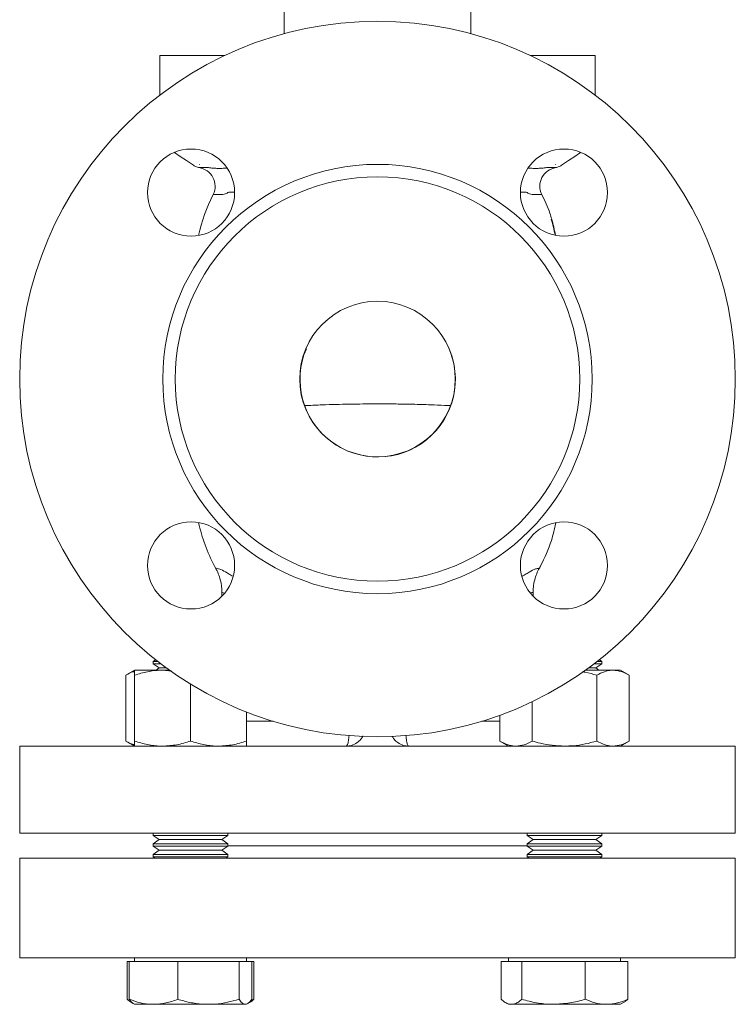
# Model space of a CAD drawing. Units: millimetres. Extents: x 49 to 590, y 6 to 602.
# Drawn here: x 475 to 590, y 196 to 354 of the extents above; entities that cross this region are included whole.
import ezdxf

# ---------------------------------------------------------------- set-up
doc = ezdxf.new("R2010")
doc.units = ezdxf.units.MM
doc.layers.add('1', color=179, linetype='Continuous')

msp = doc.modelspace()

# ---------------------------------------------------------------- linework, layer by layer
at = {"color": 7, "linetype": 'Continuous', "lineweight": 15}
for p, q in [((517.33, 361.07), (517.33, 351.59)), ((547.29, 351.59), (547.29, 361.07)), ((497.31, 348.07), (497.31, 341.69)), ((497.31, 348.07), (503.71, 348.07)), ((503.71, 348.07), (507.77, 348.07)), ((556.85, 348.07), (560.91, 348.07)), ((560.91, 348.07), (567.31, 348.07)), ((567.31, 341.69), (567.31, 348.07)), ((503.65, 330.57), (503.71, 330.57)), ((503.89, 330.07), (503.84, 330.07)), ((504.71, 330.07), (503.89, 330.07)), ((560.73, 330.07), (559.91, 330.07)), ((560.78, 330.07), (560.73, 330.07)), ((560.82, 330.07), (560.81, 330.07)), ((560.91, 330.57), (560.97, 330.57)), ((560.99, 330.05), (560.96, 330.05)), ((507.45, 325.74), (505.91, 325.74)), ((558.71, 325.74), (557.17, 325.74)), ((507.31, 261.77), (507.31, 261.17)), ((557.31, 261.17), (557.31, 261.77)), ((496.66, 250.96), (496.26, 250.68)), ((496.26, 250.68), (496.26, 250.3)), ((497.02, 250.68), (496.26, 250.68)), ((496.26, 250.3), (497.22, 249.63)), ((496.57, 250.3), (496.26, 250.3)), ((497.51, 250.3), (496.57, 250.3)), ((568.36, 250.3), (567.11, 250.3)), ((567.4, 249.63), (568.36, 250.3)), ((568.36, 250.68), (567.6, 250.68)), ((568.36, 250.68), (567.96, 250.96)), ((568.36, 250.3), (568.36, 250.68)), ((493.26, 249.27), (491.87, 248.47)), ((491.87, 237.88), (491.87, 248.47)), ((493.26, 249.27), (497.76, 249.27)), ((493.26, 237.88), (493.26, 248.47)), ((497.22, 249.63), (496.72, 249.27)), ((497.49, 249.63), (497.22, 249.63)), ((498.41, 249.63), (497.49, 249.63)), ((499.28, 249.13), (497.76, 249.27)), ((498.9, 249.27), (497.76, 249.27)), ((565.72, 249.27), (570.16, 249.27)), ((567.4, 249.63), (566.21, 249.63)), ((567.9, 249.27), (567.4, 249.63)), ((567.56, 237.88), (567.56, 248.47)), ((571.36, 249.27), (570.16, 249.27)), ((572.75, 248.47), (571.36, 249.27)), ((572.75, 237.88), (572.75, 248.47)), ((502.26, 237.88), (502.26, 247.05)), ((557.17, 237.88), (557.17, 244.22)), ((511.26, 237.88), (511.26, 242.57)), ((551.97, 237.88), (551.97, 242.04)), ((491.87, 237.88), (493.26, 237.07)), ((551.97, 237.88), (553.36, 237.07)), ((571.36, 237.07), (572.75, 237.88)), ((474.81, 237.07), (474.81, 223.07)), ((474.81, 237.07), (527.31, 237.07)), ((532.31, 237.07), (527.31, 237.07)), ((537.31, 237.07), (532.31, 237.07)), ((537.31, 237.07), (589.81, 237.07)), ((589.81, 223.07), (589.81, 237.07)), ((474.81, 223.07), (589.81, 223.07)), ((496.26, 223.07), (496.26, 222.73)), ((496.26, 222.73), (497.22, 222.06)), ((496.57, 222.73), (496.26, 222.73)), ((497.22, 222.06), (496.26, 221.38)), ((508.26, 222.73), (496.57, 222.73)), ((497.49, 222.06), (497.22, 222.06)), ((507.29, 222.06), (497.49, 222.06)), ((507.29, 222.06), (508.26, 222.73)), ((508.26, 221.38), (507.29, 222.06)), ((508.26, 222.73), (508.26, 223.07)), ((556.36, 223.07), (556.36, 222.73)), ((556.36, 222.73), (557.33, 222.06)), ((564.28, 222.73), (556.36, 222.73)), ((557.33, 222.06), (556.36, 221.38)), ((563.98, 222.06), (557.33, 222.06)), ((567.4, 222.06), (563.98, 222.06)), ((568.36, 222.73), (564.28, 222.73)), ((567.4, 222.06), (568.36, 222.73)), ((568.36, 221.38), (567.4, 222.06)), ((568.36, 222.73), (568.36, 223.07)), ((496.26, 221.38), (496.26, 221.01)), ((496.57, 221.38), (496.26, 221.38)), ((496.26, 221.01), (497.22, 220.33)), ((496.57, 221.01), (496.26, 221.01)), ((497.22, 220.33), (496.26, 219.66)), ((508.26, 221.38), (496.57, 221.38)), ((508.26, 221.01), (496.57, 221.01)), ((497.49, 220.33), (497.22, 220.33)), ((507.29, 220.33), (497.49, 220.33)), ((507.29, 220.33), (508.26, 221.01)), ((508.26, 219.66), (507.29, 220.33)), ((508.26, 221.01), (508.26, 221.38)), ((508.26, 221.07), (556.36, 221.07)), ((556.36, 221.38), (556.36, 221.01)), ((564.28, 221.38), (556.36, 221.38)), ((556.36, 221.01), (557.33, 220.33)), ((564.28, 221.01), (556.36, 221.01)), ((557.33, 220.33), (556.36, 219.66)), ((563.98, 220.33), (557.33, 220.33)), ((567.4, 220.33), (563.98, 220.33)), ((568.36, 221.38), (564.28, 221.38)), ((568.36, 221.01), (564.28, 221.01)), ((567.4, 220.33), (568.36, 221.01)), ((568.36, 219.66), (567.4, 220.33)), ((568.36, 221.01), (568.36, 221.38)), ((474.81, 219.07), (474.81, 203.07)), ((474.81, 219.07), (589.81, 219.07)), ((496.26, 219.66), (496.26, 219.28)), ((496.57, 219.66), (496.26, 219.66)), ((496.26, 219.28), (496.56, 219.07)), ((496.57, 219.28), (496.26, 219.28)), ((508.26, 219.66), (496.57, 219.66)), ((508.26, 219.28), (496.57, 219.28)), ((507.96, 219.07), (508.26, 219.28)), ((508.26, 219.28), (508.26, 219.66)), ((556.36, 219.66), (556.36, 219.28)), ((564.28, 219.66), (556.36, 219.66)), ((556.36, 219.28), (556.66, 219.07)), ((564.28, 219.28), (556.36, 219.28)), ((568.36, 219.66), (564.28, 219.66)), ((568.36, 219.28), (564.28, 219.28)), ((568.06, 219.07), (568.36, 219.28)), ((568.36, 219.28), (568.36, 219.66)), ((589.81, 203.07), (589.81, 219.07)), ((474.81, 203.07), (589.81, 203.07)), ((493.26, 203.07), (493.26, 202.47)), ((511.26, 202.47), (511.26, 203.07)), ((553.36, 203.07), (553.36, 202.47)), ((571.36, 202.47), (571.36, 203.07)), ((492.07, 202.47), (492.07, 196.38)), ((492.07, 202.47), (492.41, 202.47)), ((492.41, 202.47), (492.41, 196.38)), ((492.41, 202.47), (496.32, 202.47)), ((496.32, 202.47), (500.22, 202.47)), ((500.22, 202.47), (500.22, 196.38)), ((500.22, 202.47), (505.14, 202.47)), ((505.14, 202.47), (510.06, 202.47)), ((510.06, 202.47), (510.06, 196.38)), ((510.06, 202.47), (511.08, 202.47)), ((511.08, 202.47), (512.1, 202.47)), ((512.1, 202.47), (512.1, 196.38)), ((512.1, 202.47), (512.45, 202.47)), ((512.45, 202.47), (512.45, 196.38)), ((552.17, 202.47), (552.17, 196.38)), ((552.17, 202.47), (553.84, 202.47)), ((553.84, 202.47), (555.5, 202.47)), ((555.5, 202.47), (555.5, 196.38)), ((555.5, 202.47), (560.6, 202.47)), ((560.6, 202.47), (565.69, 202.47)), ((565.69, 202.47), (565.69, 196.38)), ((565.69, 202.47), (569.12, 202.47)), ((569.12, 202.47), (572.55, 202.47)), ((572.55, 202.47), (572.55, 196.38)), ((512.45, 196.38), (511.96, 196.21)), ((492.76, 195.86), (493.06, 195.69)), ((493.06, 195.69), (493.26, 195.57)), ((493.26, 195.57), (496.32, 195.57)), ((496.32, 195.57), (505.14, 195.57)), ((505.14, 195.57), (511.08, 195.57)), ((511.08, 195.57), (511.26, 195.57)), ((511.26, 195.57), (511.46, 195.69)), ((552.86, 195.86), (553.36, 195.57)), ((553.84, 195.57), (553.36, 195.57)), ((553.84, 195.57), (560.6, 195.57)), ((560.6, 195.57), (569.12, 195.57)), ((569.12, 195.57), (571.36, 195.57)), ((571.36, 195.57), (571.86, 195.86))]:
    msp.add_line(p, q, dxfattribs=at)
at = {"color": 8, "linetype": 'Continuous', "lineweight": 15}
for p, q in [((509.34, 326.13), (508.43, 326.13)), ((556.19, 326.13), (555.28, 326.13)), ((511.26, 241.07), (515.54, 241.07)), ((549.08, 241.07), (551.97, 241.07))]:
    msp.add_line(p, q, dxfattribs=at)
at = {"color": 7, "linetype": 'Continuous', "lineweight": 15, "flags": 128}
for points in [[(502.72, 330.42), (501.6, 331.17), (500.58, 331.86), (499.69, 332.47), (499.64, 332.5)], [(564.98, 332.5), (564.93, 332.47), (564.04, 331.86), (563.02, 331.17), (561.9, 330.42)]]:
    msp.add_lwpolyline(points, dxfattribs=at)
at = {"color": 7, "linetype": 'Continuous', "lineweight": 15}
for centre, radius in [((532.31, 296.07), 57.5), ((502.35, 326.04), 7), ((562.28, 326.04), 7), ((532.31, 296.07), 34.5), ((532.31, 296.07), 32.5), ((532.31, 296.07), 12.5), ((502.35, 266.11), 7), ((562.28, 266.11), 7)]:
    msp.add_circle(centre, radius, dxfattribs=at)
for centre, radius, start, end in [((503.22, 327.07), 3, 333.5028, 82.1611), ((532.31, 312.57), 29.5, 153.5028, 167.1642), ((532.34, 296.02), 12.48, 156.7335, 25.0747), ((532.31, 279.57), 29.5, 192.8676, 207.3522)]:
    msp.add_arc(centre, radius, start, end, dxfattribs=at)
for points, knots in [([(503.84, 330.07), (503.64, 330.07), (503.44, 330.1), (503.06, 330.22), (502.88, 330.31), (502.72, 330.42)], [0, 0, 0, 0, 0.5, 0.5, 1, 1, 1, 1]), ([(506.82, 329.93), (506.6, 329.93), (506.39, 329.93), (506.06, 329.95), (505.96, 329.96), (505.75, 329.97), (505.64, 329.99), (505.54, 330)], [0, 0, 0, 0, 0.5, 0.5, 0.75, 0.75, 1, 1, 1, 1]), ([(559.08, 330), (558.98, 329.99), (558.87, 329.97), (558.66, 329.96), (558.56, 329.95), (558.24, 329.93), (558.02, 329.93), (557.8, 329.93)], [0, 0, 0, 0, 0.25, 0.25, 0.5, 0.5, 1, 1, 1, 1]), ([(560.99, 330.05), (560.52, 329.98), (560.06, 329.8), (559.29, 329.26), (558.96, 328.89), (558.52, 328.06), (558.4, 327.58), (558.39, 326.63), (558.5, 326.16), (558.71, 325.74)], [0, 0, 0, 0, 0.25, 0.25, 0.5, 0.5, 0.75, 0.75, 1, 1, 1, 1]), ([(561.9, 330.42), (561.74, 330.31), (561.56, 330.22), (561.18, 330.1), (560.98, 330.07), (560.78, 330.07)], [0, 0, 0, 0, 0.5, 0.5, 1, 1, 1, 1]), ([(508.43, 326.13), (508.23, 326.01), (508.05, 325.91), (507.72, 325.78), (507.58, 325.74), (507.45, 325.74)], [0, 0, 0, 0, 0.5, 0.5, 1, 1, 1, 1]), ([(557.17, 325.74), (557.05, 325.74), (556.9, 325.78), (556.57, 325.91), (556.39, 326.01), (556.19, 326.13)], [0, 0, 0, 0, 0.5, 0.5, 1, 1, 1, 1]), ([(558.71, 325.74), (559.19, 324.74), (559.82, 323.45), (560.21, 322.07), (560.31, 321.74)], [0, 0, 0, 0, 0.766503, 1, 1, 1, 1]), ([(520.62, 291.79), (520.75, 291.79), (521.66, 291.84), (523.35, 291.91), (525.57, 291.99), (527.61, 292.03), (529.51, 292.06), (531.35, 292.07), (533.3, 292.07), (535.48, 292.06), (538.04, 292.02), (540.63, 291.94), (542.66, 291.86), (543.7, 291.8), (544, 291.79)], [0, 0, 0, 0, 0.017232, 0.118964, 0.216815, 0.30386, 0.3799, 0.460441, 0.536735, 0.626277, 0.738159, 0.862564, 0.959521, 1, 1, 1, 1]), ([(558.51, 266.02), (559.16, 267.37), (560.22, 269.58), (560.75, 271.96), (560.96, 272.89)], [0, 0, 0, 0, 0.610022, 1, 1, 1, 1]), ([(558.33, 265.69), (558.36, 265.74), (558.41, 265.83), (558.46, 265.92), (558.49, 265.97), (558.5, 266), (558.51, 266.01), (558.51, 266.01), (558.51, 266.02), (558.51, 266.02)], [0, 0, 0, 0, 0.5, 0.75, 0.875, 0.9375, 0.96875, 0.96875, 1, 1, 1, 1]), ([(506.29, 265.69), (506.62, 265.1), (506.88, 264.46), (507.22, 263.14), (507.31, 262.46), (507.31, 261.77)], [0, 0, 0, 0, 0.5, 0.5, 1, 1, 1, 1]), ([(557.31, 261.77), (557.31, 262.46), (557.4, 263.14), (557.74, 264.46), (558, 265.1), (558.33, 265.69)], [0, 0, 0, 0, 0.5, 0.5, 1, 1, 1, 1]), ([(493.26, 249.07), (493.2, 249.06), (492.72, 248.97), (492.26, 248.7), (491.87, 248.47)], [0, 0, 0, 0, 0.132218, 1, 1, 1, 1]), ([(497.76, 249.27), (497.65, 249.27), (496.84, 249.27), (495.32, 249.09), (493.95, 248.68), (493.26, 248.47)], [0, 0, 0, 0, 0.07009, 0.530784, 1, 1, 1, 1]), ([(493.26, 249.27), (493.26, 249.26), (493.26, 249.23), (493.26, 248.97), (493.26, 248.64), (493.26, 248.47)], [0, 0, 0, 0, 0.268407, 0.632373, 1, 1, 1, 1]), ([(565.24, 249), (565.38, 248.98), (566.17, 248.87), (566.94, 248.65), (567.56, 248.47)], [0, 0, 0, 0, 0.185548, 1, 1, 1, 1]), ([(570.16, 249.27), (570.1, 249.27), (569.63, 249.27), (568.75, 249.09), (567.96, 248.68), (567.56, 248.47)], [0, 0, 0, 0, 0.07009, 0.530784, 1, 1, 1, 1]), ([(572.75, 248.47), (572.33, 248.69), (571.48, 249.15), (570.6, 249.23), (570.16, 249.27)], [0, 0, 0, 0, 0.495458, 1, 1, 1, 1]), ([(493.26, 237.28), (493.2, 237.29), (492.72, 237.38), (492.26, 237.65), (491.87, 237.88)], [0, 0, 0, 0, 0.1322182, 1, 1, 1, 1]), ([(497.76, 237.07), (497.65, 237.07), (496.84, 237.08), (495.32, 237.26), (493.95, 237.67), (493.26, 237.88)], [0, 0, 0, 0, 0.0700904, 0.5307842, 1, 1, 1, 1]), ([(493.26, 237.07), (493.26, 237.09), (493.26, 237.12), (493.26, 237.38), (493.26, 237.71), (493.26, 237.88)], [0, 0, 0, 0, 0.268407, 0.632373, 1, 1, 1, 1]), ([(502.26, 237.88), (501.53, 237.65), (500.05, 237.2), (498.53, 237.12), (497.76, 237.07)], [0, 0, 0, 0, 0.495458, 1, 1, 1, 1]), ([(506.76, 237.07), (506.65, 237.07), (505.84, 237.08), (504.32, 237.26), (502.95, 237.67), (502.26, 237.88)], [0, 0, 0, 0, 0.07009, 0.530784, 1, 1, 1, 1]), ([(511.26, 237.88), (510.53, 237.65), (509.05, 237.2), (507.53, 237.12), (506.76, 237.07)], [0, 0, 0, 0, 0.495458, 1, 1, 1, 1]), ([(511.26, 237.07), (511.26, 237.09), (511.26, 237.12), (511.26, 237.38), (511.26, 237.71), (511.26, 237.88)], [0, 0, 0, 0, 0.268407, 0.632373, 1, 1, 1, 1]), ([(529.98, 238.71), (529.97, 238.7), (529.89, 238.51), (529.59, 238.1), (528.99, 237.53), (528.18, 237.16), (527.58, 237.07), (527.31, 237.07), (527.31, 237.07)], [0, 0, 0, 0, 0.013005, 0.163308, 0.399413, 0.73114, 0.997093, 1, 1, 1, 1]), ([(537.31, 237.07), (537.31, 237.07), (537.04, 237.07), (536.44, 237.15), (535.64, 237.53), (535.02, 238.08), (534.77, 238.48), (534.68, 238.63)], [0, 0, 0, 0, 0.002975, 0.27522, 0.614795, 0.856486, 1, 1, 1, 1]), ([(554.57, 237.07), (554.51, 237.07), (554.04, 237.08), (553.16, 237.26), (552.37, 237.67), (551.97, 237.88)], [0, 0, 0, 0, 0.07009, 0.530784, 1, 1, 1, 1]), ([(557.17, 237.88), (556.74, 237.65), (555.89, 237.2), (555.01, 237.12), (554.57, 237.07)], [0, 0, 0, 0, 0.495458, 1, 1, 1, 1]), ([(557.17, 237.88), (557.6, 237.76), (558.67, 237.47), (560.4, 237.15), (561.71, 237.1), (562.36, 237.07)], [0, 0, 0, 0, 0.2572433, 0.6263799, 1, 1, 1, 1]), ([(562.36, 237.07), (562.83, 237.09), (563.95, 237.12), (565.69, 237.38), (566.93, 237.71), (567.56, 237.88)], [0, 0, 0, 0, 0.268407, 0.632373, 1, 1, 1, 1]), ([(570.16, 237.07), (570.1, 237.07), (569.63, 237.08), (568.75, 237.26), (567.96, 237.67), (567.56, 237.88)], [0, 0, 0, 0, 0.0700904, 0.5307842, 1, 1, 1, 1]), ([(572.75, 237.88), (572.33, 237.65), (571.48, 237.2), (570.6, 237.12), (570.16, 237.07)], [0, 0, 0, 0, 0.495458, 1, 1, 1, 1]), ([(492.76, 195.89), (492.64, 195.96), (492.4, 196.08), (492.17, 196.28), (492.07, 196.38)], [0, 0, 0, 0, 0.536435, 1, 1, 1, 1]), ([(496.32, 195.57), (496.22, 195.57), (495.52, 195.58), (494.2, 195.76), (493.01, 196.17), (492.41, 196.38)], [0, 0, 0, 0, 0.07009, 0.530785, 1, 1, 1, 1]), ([(492.41, 196.38), (492.58, 196.14), (492.8, 195.82), (493.02, 195.74), (493.08, 195.72)], [0, 0, 0, 0, 0.754251, 1, 1, 1, 1]), ([(500.22, 196.38), (499.59, 196.15), (498.31, 195.7), (496.98, 195.62), (496.32, 195.57)], [0, 0, 0, 0, 0.495458, 1, 1, 1, 1]), ([(505.14, 195.57), (504.48, 195.6), (503.14, 195.66), (501.5, 196.01), (500.53, 196.29), (500.22, 196.38)], [0, 0, 0, 0, 0.398862, 0.803936, 1, 1, 1, 1]), ([(510.06, 196.38), (509.44, 196.2), (508.18, 195.85), (506.53, 195.61), (505.51, 195.58), (505.14, 195.57)], [0, 0, 0, 0, 0.38801, 0.779869, 1, 1, 1, 1]), ([(511.08, 195.57), (511.06, 195.57), (510.88, 195.58), (510.53, 195.76), (510.22, 196.17), (510.06, 196.38)], [0, 0, 0, 0, 0.0700904, 0.5307845, 1, 1, 1, 1]), ([(512.1, 196.38), (511.94, 196.15), (511.6, 195.7), (511.26, 195.62), (511.08, 195.57)], [0, 0, 0, 0, 0.495458, 1, 1, 1, 1]), ([(511.75, 195.87), (511.77, 195.88), (512.01, 195.97), (512.24, 196.18), (512.45, 196.38)], [0, 0, 0, 0, 0.072891, 1, 1, 1, 1]), ([(553.84, 195.57), (553.71, 195.58), (553.37, 195.61), (552.81, 195.85), (552.39, 196.2), (552.17, 196.38)], [0, 0, 0, 0, 0.220131, 0.607772, 1, 1, 1, 1]), ([(555.5, 196.38), (555.39, 196.29), (555.07, 196.01), (554.52, 195.66), (554.06, 195.6), (553.84, 195.57)], [0, 0, 0, 0, 0.196064, 0.595304, 1, 1, 1, 1]), ([(560.6, 195.57), (560.48, 195.57), (559.56, 195.58), (557.84, 195.76), (556.28, 196.17), (555.5, 196.38)], [0, 0, 0, 0, 0.07009, 0.530785, 1, 1, 1, 1]), ([(565.69, 196.38), (564.86, 196.15), (563.19, 195.7), (561.47, 195.62), (560.6, 195.57)], [0, 0, 0, 0, 0.495458, 1, 1, 1, 1]), ([(569.12, 195.57), (569.04, 195.57), (568.42, 195.58), (567.26, 195.76), (566.22, 196.17), (565.69, 196.38)], [0, 0, 0, 0, 0.07009, 0.530785, 1, 1, 1, 1]), ([(572.55, 196.38), (572, 196.15), (570.87, 195.7), (569.71, 195.62), (569.12, 195.57)], [0, 0, 0, 0, 0.495458, 1, 1, 1, 1]), ([(571.86, 195.89), (571.98, 195.96), (572.22, 196.08), (572.45, 196.28), (572.55, 196.38)], [0, 0, 0, 0, 0.536435, 1, 1, 1, 1])]:
    msp.add_open_spline(points, degree=3, knots=knots, dxfattribs=at)
for points in [[(505.54, 330), (505.27, 330.05), (504.99, 330.07), (504.71, 330.07)], [(559.91, 330.07), (559.63, 330.07), (559.35, 330.05), (559.08, 330)], [(506.29, 265.69), (506.23, 265.8), (506.17, 265.91), (506.11, 266.02)]]:
    msp.add_open_spline(points, degree=3, dxfattribs=at)
at = {"color": 8, "linetype": 'Continuous', "lineweight": 15}
for points, knots in [([(508.03, 329.95), (507.93, 329.95), (507.52, 329.93), (507.12, 329.93), (506.82, 329.93)], [0, 0, 0, 0, 0.253178, 1, 1, 1, 1]), ([(557.8, 329.93), (557.5, 329.93), (557.1, 329.93), (556.68, 329.95), (556.57, 329.95)], [0, 0, 0, 0, 0.735266, 1, 1, 1, 1]), ([(506.29, 265.69), (506.29, 265.69), (506.29, 265.69), (506.52, 265.67), (507.34, 265.42), (508.21, 264.86), (508.84, 264.49), (509.04, 264.37)], [0, 0, 0, 0, 0.000004, 0.289419, 0.583943, 0.867569, 1, 1, 1, 1]), ([(555.6, 264.37), (555.62, 264.39), (555.92, 264.57), (556.59, 264.98), (557.46, 265.52), (558.19, 265.66), (558.29, 265.68), (558.33, 265.69)], [0, 0, 0, 0, 0.015136, 0.175883, 0.501715, 0.749417, 1, 1, 1, 1]), ([(507.71, 261.61), (507.64, 261.65), (507.45, 261.75), (507.33, 261.76), (507.32, 261.77), (507.31, 261.77)], [0, 0, 0, 0, 0.269282, 0.736163, 1, 1, 1, 1]), ([(557.31, 261.77), (557.29, 261.77), (557.25, 261.77), (557.1, 261.78), (556.96, 261.68), (556.95, 261.67)], [0, 0, 0, 0, 0.493797, 0.988297, 1, 1, 1, 1]), ([(527.31, 237.07), (527.37, 237.12), (527.49, 237.22), (527.64, 237.84), (527.71, 238.48), (527.74, 238.76)], [0, 0, 0, 0, 0.3616231, 0.7243053, 1, 1, 1, 1]), ([(536.87, 238.85), (536.88, 238.77), (536.91, 238.29), (537.02, 237.66), (537.17, 237.15), (537.27, 237.1), (537.31, 237.07)], [0, 0, 0, 0, 0.070902, 0.412051, 0.756948, 1, 1, 1, 1])]:
    msp.add_open_spline(points, degree=3, knots=knots, dxfattribs=at)
at = {"layer": '1'}
msp.add_arc((537.55, 315.09), 23.7, 9.9321, 16.3075, dxfattribs=at)

doc.saveas('drawing.dxf')
